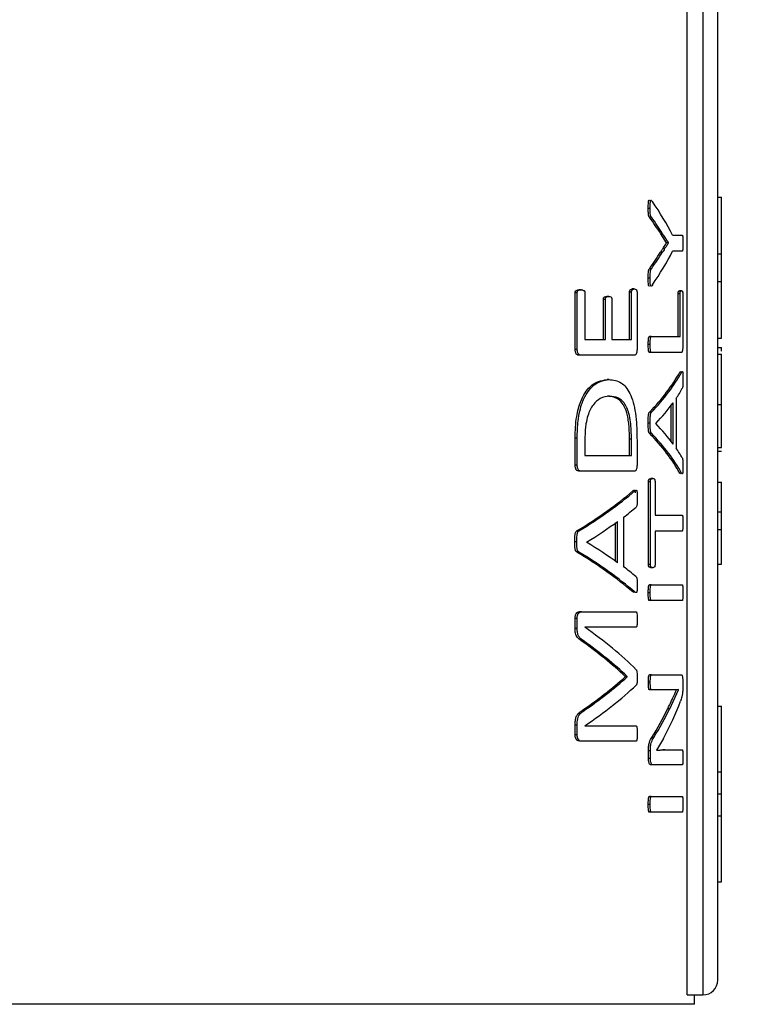
# Model space of a CAD drawing. Units: millimetres. Extents: x 4 to 416, y 4 to 293.
# Drawn here: x 80 to 82, y 198 to 200 of the extents above; entities that cross this region are included whole.
import ezdxf

# ---------------------------------------------------------------- set-up
doc = ezdxf.new("R2010")
doc.units = ezdxf.units.MM
doc.layers.add('FORMAT', color=7, linetype='Continuous')
doc.styles.add('SLDTEXTSTYLE0', font='TXT', dxfattribs={"width": 0.75})
doc.dimstyles.new('SLDDIMSTYLE0', dxfattribs={"dimtxt": 3.5, "dimasz": 3.556, "dimexe": 0, "dimexo": 0.0625, "dimgap": 0.875, "dimtad": 1, "dimdec": 0, "dimlfac": 21, "dimrnd": 1e-09, "dimzin": 12, "dimdsep": 46, "dimtxsty": 'SLDTEXTSTYLE0', "dimsah": 1, "dimcen": 0.09, "dimadec": 0, "dimazin": 3, "dimtfac": 1, "dimtdec": 0, "dimtofl": 0, "dimtmove": 0, "dimatfit": 3, "dimfxl": 0, "dimfrac": 2, "dimtolj": 1, "dimtzin": 12, "dimarcsym": 0})

# ---------------------------------------------------------------- blocks, each defined once
blk = doc.blocks.new('_D_2')
at = {"layer": 'FORMAT', "color": 7}
for p, q in [((65.04, 205.76), (65.04, 160.5962)), ((140.9924, 205.76), (140.9924, 160.5962)), ((140.9924, 161.5962), (65.04, 161.5962))]:
    blk.add_line(p, q, dxfattribs=at)
for points in [[(65.04, 161.5962), (68.596, 161.2152), (68.596, 161.9772)], [(140.9924, 161.5962), (137.4364, 161.9772), (137.4364, 161.2152)]]:
    blk.add_solid(points, dxfattribs=at)
at = {"layer": 'FORMAT', "color": 7, "insert": (96.869, 166.1079), "char_height": 3.5, "attachment_point": 1, "style": 'SLDTEXTSTYLE0'}
blk.add_mtext('1595', dxfattribs=at)

msp = doc.modelspace()

# ---------------------------------------------------------------- linework, layer by layer
at = {"color": 7, "linetype": 'Continuous', "lineweight": 25}
for p, q in [((81.5733, 200.4375), (81.5733, 197.8505)), ((81.6114, 197.8886), (81.6114, 200.4556)), ((81.5337, 197.8505), (81.5337, 200.3784)), ((81.6114, 199.8824), (81.621, 199.8824)), ((81.621, 199.7379), (81.621, 199.8824)), ((81.4393, 199.8535), (81.4343, 199.8535)), ((81.4422, 199.8317), (81.4373, 199.8317)), ((81.4811, 199.7666), (81.4659, 199.7895)), ((81.4708, 199.7895), (81.4659, 199.7895)), ((81.496, 199.7855), (81.5209, 199.7855)), ((81.4811, 199.7662), (81.4811, 199.7666)), ((81.486, 199.7666), (81.4811, 199.7666)), ((81.486, 199.7662), (81.4811, 199.7662)), ((81.486, 199.7662), (81.486, 199.7666)), ((81.4706, 199.7426), (81.4657, 199.7426)), ((81.5209, 199.7451), (81.496, 199.7451)), ((81.6114, 199.7379), (81.621, 199.7379)), ((81.621, 199.6677), (81.621, 199.7379)), ((81.4421, 199.7004), (81.4372, 199.7004)), ((81.4393, 199.6761), (81.4343, 199.6761)), ((81.6114, 199.6677), (81.621, 199.6677)), ((81.621, 199.5233), (81.621, 199.6677)), ((81.248, 199.4949), (81.248, 199.6387)), ((81.2533, 199.6387), (81.248, 199.6387)), ((81.2533, 199.4949), (81.2533, 199.6387)), ((81.2635, 199.6466), (81.2582, 199.6466)), ((81.273, 199.6387), (81.273, 199.52)), ((81.3866, 199.52), (81.3866, 199.6405)), ((81.3916, 199.6405), (81.3866, 199.6405)), ((81.3916, 199.52), (81.3916, 199.6405)), ((81.3988, 199.6487), (81.3937, 199.6487)), ((81.4056, 199.6405), (81.4056, 199.4949)), ((81.5103, 199.5273), (81.5103, 199.636)), ((81.5151, 199.636), (81.5103, 199.636)), ((81.5187, 199.6442), (81.5139, 199.6442)), ((81.5151, 199.5273), (81.5151, 199.636)), ((81.5221, 199.636), (81.5221, 199.5022)), ((81.32, 199.52), (81.32, 199.6219)), ((81.3252, 199.6219), (81.32, 199.6219)), ((81.3252, 199.52), (81.3252, 199.6219)), ((81.3338, 199.6298), (81.3286, 199.6298)), ((81.3415, 199.6219), (81.3415, 199.52)), ((81.273, 199.52), (81.3252, 199.52)), ((81.3415, 199.52), (81.3916, 199.52)), ((81.4393, 199.5072), (81.4343, 199.5072)), ((81.4419, 199.5273), (81.437, 199.5273)), ((81.4419, 199.5273), (81.5151, 199.5273)), ((81.6114, 199.5233), (81.621, 199.5233)), ((81.2533, 199.4949), (81.248, 199.4949)), ((81.4419, 199.4872), (81.437, 199.4872)), ((81.5189, 199.4872), (81.4419, 199.4872)), ((81.6114, 199.5), (81.621, 199.5)), ((81.6114, 199.4823), (81.621, 199.4823)), ((81.621, 199.4906), (81.621, 199.5)), ((81.263, 199.4799), (81.2577, 199.4799)), ((81.3989, 199.4799), (81.263, 199.4799)), ((81.5145, 199.4368), (81.516, 199.4387)), ((81.5193, 199.4368), (81.5145, 199.4368)), ((81.3345, 199.418), (81.3294, 199.418)), ((81.3354, 199.3754), (81.3302, 199.3754)), ((81.4976, 199.2536), (81.4976, 199.3591)), ((81.5053, 199.3695), (81.5053, 199.2436)), ((81.4423, 199.3348), (81.4374, 199.3348)), ((81.4927, 199.2602), (81.4927, 199.3525)), ((81.6114, 199.3545), (81.621, 199.3545)), ((81.4393, 199.3073), (81.4343, 199.3073)), ((81.4537, 199.3062), (81.4537, 199.3058)), ((81.4422, 199.2812), (81.4373, 199.2812)), ((81.248, 199.1998), (81.248, 199.2685)), ((81.2533, 199.2685), (81.248, 199.2685)), ((81.2533, 199.1998), (81.2533, 199.2685)), ((81.273, 199.266), (81.273, 199.2248)), ((81.3865, 199.2248), (81.3865, 199.2663)), ((81.3915, 199.2663), (81.3865, 199.2663)), ((81.3915, 199.2248), (81.3915, 199.2663)), ((81.4056, 199.2638), (81.4056, 199.1998)), ((81.6114, 199.2447), (81.621, 199.2447)), ((81.6114, 199.2357), (81.621, 199.2357)), ((81.273, 199.2248), (81.3915, 199.2248)), ((81.2533, 199.1998), (81.248, 199.1998)), ((81.263, 199.1848), (81.2577, 199.1848)), ((81.3989, 199.1848), (81.263, 199.1848)), ((81.4348, 198.9467), (81.4348, 199.1578)), ((81.4398, 199.1578), (81.4348, 199.1578)), ((81.4398, 198.9467), (81.4398, 199.1578)), ((81.4458, 199.1656), (81.4409, 199.1656)), ((81.4516, 199.1578), (81.4516, 199.0723)), ((81.5161, 199.1779), (81.5144, 199.1796)), ((81.5193, 199.1796), (81.5144, 199.1796)), ((81.6114, 199.1569), (81.621, 199.1569)), ((81.621, 199.0808), (81.621, 199.1569)), ((81.3997, 199.1344), (81.3947, 199.1344)), ((81.6114, 199.0808), (81.621, 199.0808)), ((81.621, 199.0363), (81.621, 199.0808)), ((81.3562, 198.9512), (81.3562, 199.0567)), ((81.3711, 199.0671), (81.3711, 198.9412)), ((81.4516, 199.0723), (81.5209, 199.0723)), ((81.2576, 199.0324), (81.2523, 199.0324)), ((81.3511, 198.9549), (81.3511, 199.053)), ((81.4516, 199.0322), (81.4516, 198.9467)), ((81.5209, 199.0322), (81.4516, 199.0322)), ((81.6114, 199.0363), (81.621, 199.0363)), ((81.2524, 199.0049), (81.2471, 199.0049)), ((81.277, 199.0038), (81.277, 199.0034)), ((81.2574, 198.9788), (81.2521, 198.9788)), ((81.4398, 198.9467), (81.4348, 198.9467)), ((81.4458, 198.9388), (81.4409, 198.9388)), ((81.6114, 198.9478), (81.621, 198.9478)), ((81.4419, 198.8949), (81.437, 198.8949)), ((81.4419, 198.8949), (81.5209, 198.8949)), ((81.3979, 198.8753), (81.3946, 198.8772)), ((81.3996, 198.8772), (81.3946, 198.8772)), ((81.4393, 198.8748), (81.4343, 198.8748)), ((81.4419, 198.8548), (81.437, 198.8548)), ((81.5209, 198.8548), (81.4419, 198.8548)), ((81.248, 198.7838), (81.248, 198.8096)), ((81.2533, 198.8096), (81.248, 198.8096)), ((81.2533, 198.7838), (81.2533, 198.8096)), ((81.2642, 198.8267), (81.2589, 198.8267)), ((81.2642, 198.8267), (81.4031, 198.8267)), ((81.2533, 198.7838), (81.248, 198.7838)), ((81.4031, 198.7874), (81.2727, 198.7874)), ((81.2727, 198.7874), (81.2727, 198.787)), ((81.2682, 198.7534), (81.263, 198.7534)), ((81.3755, 198.6608), (81.3755, 198.6618)), ((81.3805, 198.6618), (81.3755, 198.6618)), ((81.3805, 198.6608), (81.3755, 198.6608)), ((81.3805, 198.6608), (81.3805, 198.6618)), ((81.4422, 198.6659), (81.4373, 198.6659)), ((81.4422, 198.6659), (81.5189, 198.6659)), ((81.4395, 198.647), (81.4345, 198.647)), ((81.5222, 198.6488), (81.5222, 198.6359)), ((81.4422, 198.6276), (81.4373, 198.6276)), ((81.4925, 198.6276), (81.4422, 198.6276)), ((81.4888, 198.5797), (81.5109, 198.628)), ((81.5109, 198.628), (81.5109, 198.6284)), ((81.4888, 198.5797), (81.484, 198.5797)), ((81.6114, 198.5858), (81.621, 198.5858)), ((81.621, 198.4184), (81.621, 198.5858)), ((81.2679, 198.5728), (81.2626, 198.5728)), ((81.248, 198.5134), (81.248, 198.5377)), ((81.2533, 198.5377), (81.248, 198.5377)), ((81.2533, 198.5134), (81.2533, 198.5377)), ((81.2727, 198.5363), (81.2727, 198.5359)), ((81.2727, 198.5359), (81.4031, 198.5359)), ((81.2533, 198.5134), (81.248, 198.5134)), ((81.4484, 198.506), (81.4434, 198.506)), ((81.4729, 198.5035), (81.4551, 198.4742)), ((81.2642, 198.4969), (81.2589, 198.4969)), ((81.4031, 198.4969), (81.2642, 198.4969)), ((81.4348, 198.4531), (81.4348, 198.472)), ((81.4398, 198.472), (81.4348, 198.472)), ((81.4398, 198.4531), (81.4348, 198.4531)), ((81.4398, 198.4531), (81.4398, 198.472)), ((81.4551, 198.4741), (81.4718, 198.4749)), ((81.4551, 198.4742), (81.4551, 198.4738)), ((81.4767, 198.4749), (81.4718, 198.4749)), ((81.4767, 198.4749), (81.5209, 198.4749)), ((81.4458, 198.4366), (81.4409, 198.4366)), ((81.5209, 198.4366), (81.4458, 198.4366)), ((81.6114, 198.4184), (81.621, 198.4184)), ((81.621, 198.3624), (81.621, 198.4184)), ((81.4419, 198.3558), (81.437, 198.3558)), ((81.4419, 198.3558), (81.5209, 198.3558)), ((81.6114, 198.3624), (81.621, 198.3624)), ((81.621, 198.3064), (81.621, 198.3624)), ((81.4393, 198.3358), (81.4343, 198.3358)), ((81.4419, 198.3157), (81.437, 198.3157)), ((81.5209, 198.3157), (81.4419, 198.3157)), ((81.6114, 198.3064), (81.621, 198.3064)), ((81.621, 198.139), (81.621, 198.3064)), ((81.6114, 198.139), (81.621, 198.139)), ((81.5519, 197.8267), (79.163, 197.8267)), ((81.5337, 197.8505), (81.5733, 197.8505)), ((81.5519, 197.8267), (81.5519, 197.8505))]:
    msp.add_line(p, q, dxfattribs=at)
at = {"color": 7, "linetype": 'Continuous', "lineweight": 18}
msp.add_circle((90.7543, 212.9981), 39.9524, dxfattribs=at)
at = {"color": 7, "linetype": 'Continuous', "lineweight": 25}
msp.add_arc((81.5733, 197.8886), 0.0381, 270, 0, dxfattribs=at)
for centre, major_axis, ratio, start_param, end_param in [((78.4924, 199.5421), (3.0643, 0), 0.401338, 0.199236, 0.271033), ((78.4924, 199.5117), (3.0595, 0), 0.385621, 0.237638, 0.274622), ((78.4924, 199.5117), (3.0643, 0), 0.385621, 0.237261, 0.274184), ((78.4924, 200.0215), (3.0595, 0), 0.386885, 6.008442, 6.045307), ((78.4924, 200.0215), (3.0643, 0), 0.386885, 6.00888, 6.045684), ((78.4924, 199.9885), (3.0643, 0), 0.401338, 6.012152, 6.083949), ((78.4924, 199.5748), (3.0595, 0), 0.28934, 6.008685, 6.126641), ((78.4924, 199.5748), (3.0643, 0), 0.28934, 6.009122, 6.126886), ((78.4924, 199.5271), (3.0643, 0), 0.281853, 6.099763, 6.13043), ((78.4924, 199.527), (3.0643, 0), 0.280303, 6.023161, 6.086449), ((78.4924, 199.088), (3.0643, 0), 0.276515, 0.196736, 0.260024), ((78.4924, 199.0419), (3.0595, 0), 0.288325, 0.156663, 0.274622), ((78.4924, 199.0419), (3.0643, 0), 0.288325, 0.156417, 0.274184), ((78.4924, 199.0902), (3.0643, 0), 0.27451, 0.153227, 0.183422), ((78.4924, 199.4145), (3.0595, 0), 0.28934, 5.836928, 5.961219), ((78.4924, 199.4145), (3.0643, 0), 0.28934, 5.837671, 5.961738), ((78.4924, 199.3631), (3.0643, 0), 0.281853, 5.933426, 5.965427), ((78.4924, 199.3623), (3.0643, 0), 0.280303, 5.852624, 5.919473), ((78.4924, 198.6498), (3.0643, 0), 0.276515, 0.363712, 0.430561), ((78.4924, 198.5979), (3.0595, 0), 0.288325, 0.322089, 0.446387), ((78.4924, 198.5979), (3.0643, 0), 0.288325, 0.321571, 0.445643), ((78.4924, 198.6529), (3.0643, 0), 0.27451, 0.31825, 0.34976), ((78.4924, 198.3678), (3.0643, 0), 0.325431, 0.31739, 0.433904), ((78.4924, 198.3196), (3.0595, 0), 0.334204, 0.341256, 0.438108), ((78.4924, 198.3196), (3.0643, 0), 0.334204, 0.340704, 0.43738), ((78.4924, 198.9887), (3.0595, 0), 0.320313, 5.844819, 5.94193), ((78.4924, 198.9887), (3.0643, 0), 0.320313, 5.845547, 5.942481), ((78.4924, 198.9375), (3.0643, 0), 0.311422, 5.849282, 5.965795), ((78.4924, 198.8638), (3.0595, 0), 0.443011, 6.016086, 6.072051), ((78.4924, 198.8638), (3.0643, 0), 0.443011, 6.016511, 6.072384), ((78.4924, 198.8186), (3.0643, 0), 0.442786, 6.048805, 6.12062)]:
    msp.add_ellipse(centre, major_axis=major_axis, ratio=ratio, start_param=start_param, end_param=end_param, dxfattribs=at)
for points, knots in [([(81.4343, 199.8535), (81.4343, 199.8575), (81.4343, 199.8632), (81.4347, 199.8693), (81.435, 199.8718), (81.4352, 199.8733), (81.4356, 199.8743), (81.4362, 199.8748), (81.4367, 199.8749), (81.437, 199.8745), (81.437, 199.8744)], [0, 0, 0, 0, 0.443078, 0.614129, 0.681438, 0.739089, 0.805258, 0.875779, 0.961413, 1, 1, 1, 1]), ([(81.4393, 199.8535), (81.4393, 199.8584), (81.4393, 199.8642), (81.4397, 199.8707), (81.44, 199.8726), (81.4403, 199.8737), (81.4407, 199.8745), (81.4415, 199.875), (81.4429, 199.8738), (81.4441, 199.8723), (81.4448, 199.8714)], [0, 0, 0, 0, 0.3788284, 0.4578287, 0.521525, 0.5513319, 0.5809565, 0.6452543, 0.7706231, 1, 1, 1, 1]), ([(81.4373, 199.8317), (81.4369, 199.832), (81.4363, 199.8325), (81.4356, 199.834), (81.435, 199.8359), (81.4347, 199.839), (81.4344, 199.8449), (81.4343, 199.8499), (81.4343, 199.8535)], [0, 0, 0, 0, 0.147738, 0.242888, 0.329943, 0.454063, 0.602325, 1, 1, 1, 1]), ([(81.4422, 199.8317), (81.4418, 199.8321), (81.4411, 199.8327), (81.4402, 199.8349), (81.4396, 199.8385), (81.4393, 199.8449), (81.4393, 199.8503), (81.4393, 199.8535)], [0, 0, 0, 0, 0.179923, 0.294246, 0.406815, 0.641581, 1, 1, 1, 1]), ([(81.486, 199.7666), (81.4841, 199.7694), (81.4812, 199.7738), (81.4771, 199.7798), (81.474, 199.7845), (81.4719, 199.7878), (81.4708, 199.7895)], [0, 0, 0, 0, 0.388727, 0.596261, 0.798129, 1, 1, 1, 1]), ([(81.5209, 199.7855), (81.521, 199.7855), (81.5212, 199.7854), (81.5215, 199.7848), (81.5217, 199.7838), (81.5221, 199.781), (81.5223, 199.7746), (81.5223, 199.7689), (81.5223, 199.7655)], [0, 0, 0, 0, 0.083599, 0.158265, 0.228871, 0.301195, 0.586436, 1, 1, 1, 1]), ([(81.4657, 199.7426), (81.4674, 199.7452), (81.4699, 199.749), (81.4751, 199.7568), (81.4785, 199.7621), (81.4811, 199.7662)], [0, 0, 0, 0, 0.316553, 0.474794, 1, 1, 1, 1]), ([(81.4706, 199.7426), (81.4733, 199.7449), (81.4771, 199.7484), (81.4755, 199.7542), (81.4784, 199.7544), (81.4784, 199.7544), (81.4784, 199.7544), (81.4784, 199.7544), (81.4784, 199.7544), (81.4784, 199.7544), (81.4785, 199.7545), (81.4787, 199.7548), (81.4797, 199.7563), (81.4822, 199.7601), (81.4845, 199.7638), (81.486, 199.7662)], [0, 0, 0, 0, 0.337001, 0.495255, 0.49529, 0.4953, 0.495322, 0.495396, 0.495703, 0.496293, 0.497498, 0.499901, 0.538374, 0.692252, 1, 1, 1, 1]), ([(81.5223, 199.7655), (81.5223, 199.7621), (81.5223, 199.7563), (81.5221, 199.7499), (81.5218, 199.747), (81.5215, 199.7459), (81.5212, 199.7452), (81.521, 199.7451), (81.5209, 199.7451)], [0, 0, 0, 0, 0.411771, 0.692475, 0.767265, 0.839275, 0.915017, 1, 1, 1, 1]), ([(81.4343, 199.6761), (81.4343, 199.6809), (81.4343, 199.6877), (81.4349, 199.6949), (81.4355, 199.6973), (81.4361, 199.699), (81.4367, 199.6998), (81.4372, 199.7004)], [0, 0, 0, 0, 0.5056389, 0.6985076, 0.7607022, 0.8266577, 1, 1, 1, 1]), ([(81.4393, 199.6761), (81.4393, 199.6814), (81.4393, 199.6877), (81.4399, 199.6944), (81.4402, 199.6967), (81.441, 199.6988), (81.4416, 199.6998), (81.4421, 199.7004)], [0, 0, 0, 0, 0.549579, 0.645118, 0.724925, 0.815415, 1, 1, 1, 1]), ([(81.4373, 199.6565), (81.4371, 199.6563), (81.4366, 199.656), (81.4358, 199.6562), (81.4353, 199.6569), (81.435, 199.658), (81.4347, 199.6597), (81.4343, 199.6658), (81.4343, 199.6716), (81.4343, 199.6761)], [0, 0, 0, 0, 0.113257, 0.202675, 0.287171, 0.327537, 0.368834, 0.515545, 1, 1, 1, 1]), ([(81.4448, 199.6593), (81.4436, 199.6576), (81.4423, 199.6556), (81.4407, 199.6563), (81.4402, 199.6571), (81.4399, 199.6583), (81.4396, 199.6602), (81.4392, 199.6662), (81.4393, 199.6717), (81.4393, 199.6761)], [0, 0, 0, 0, 0.362801, 0.423052, 0.476546, 0.512525, 0.552564, 0.651864, 1, 1, 1, 1]), ([(81.248, 199.6387), (81.248, 199.6391), (81.248, 199.6399), (81.2482, 199.6409), (81.2484, 199.6419), (81.2489, 199.6432), (81.2499, 199.6444), (81.253, 199.6463), (81.2559, 199.6465), (81.2582, 199.6466)], [0, 0, 0, 0, 0.042549, 0.083252, 0.124, 0.166603, 0.263992, 0.401641, 1, 1, 1, 1]), ([(81.2533, 199.6387), (81.2533, 199.639), (81.2533, 199.6397), (81.2535, 199.6409), (81.2539, 199.6423), (81.2548, 199.6437), (81.2579, 199.6465), (81.2609, 199.6466), (81.2635, 199.6466)], [0, 0, 0, 0, 0.035643, 0.070405, 0.142967, 0.228507, 0.333639, 1, 1, 1, 1]), ([(81.2635, 199.6466), (81.2656, 199.6464), (81.2684, 199.6462), (81.2714, 199.6442), (81.2725, 199.6422), (81.273, 199.6405), (81.273, 199.6393), (81.273, 199.6387)], [0, 0, 0, 0, 0.57153, 0.760511, 0.86295, 0.933982, 1, 1, 1, 1]), ([(81.3866, 199.6405), (81.3866, 199.6411), (81.3866, 199.6423), (81.387, 199.6443), (81.3878, 199.6459), (81.39, 199.6488), (81.392, 199.6488), (81.3937, 199.6487)], [0, 0, 0, 0, 0.064615, 0.142877, 0.260555, 0.383308, 1, 1, 1, 1]), ([(81.3916, 199.6405), (81.3916, 199.6409), (81.3916, 199.6418), (81.3918, 199.643), (81.3921, 199.6441), (81.3927, 199.6456), (81.3948, 199.6488), (81.397, 199.6488), (81.3988, 199.6487)], [0, 0, 0, 0, 0.050373, 0.099901, 0.151802, 0.209011, 0.371522, 1, 1, 1, 1]), ([(81.3988, 199.6487), (81.4003, 199.6487), (81.4023, 199.6487), (81.4043, 199.6459), (81.405, 199.6444), (81.4053, 199.6432), (81.4056, 199.6419), (81.4056, 199.641), (81.4056, 199.6405)], [0, 0, 0, 0, 0.573549, 0.754874, 0.827552, 0.890168, 0.946079, 1, 1, 1, 1]), ([(81.5103, 199.636), (81.5103, 199.6368), (81.5104, 199.6383), (81.5106, 199.6403), (81.5109, 199.6419), (81.512, 199.6446), (81.513, 199.6444), (81.5139, 199.6442)], [0, 0, 0, 0, 0.088043, 0.173653, 0.268592, 0.381775, 1, 1, 1, 1]), ([(81.5151, 199.636), (81.5152, 199.6367), (81.5152, 199.6381), (81.5154, 199.64), (81.5156, 199.6415), (81.5167, 199.6447), (81.5178, 199.6444), (81.5187, 199.6442)], [0, 0, 0, 0, 0.081585, 0.16087, 0.247384, 0.348602, 1, 1, 1, 1]), ([(81.5187, 199.6442), (81.5193, 199.6442), (81.5202, 199.6443), (81.5212, 199.6428), (81.5216, 199.6416), (81.5219, 199.64), (81.522, 199.6388), (81.5221, 199.6375), (81.5221, 199.6365), (81.5221, 199.636)], [0, 0, 0, 0, 0.485647, 0.613946, 0.778548, 0.835503, 0.889266, 0.942986, 1, 1, 1, 1]), ([(81.32, 199.6219), (81.32, 199.6222), (81.32, 199.6229), (81.3202, 199.6243), (81.3207, 199.6261), (81.3219, 199.628), (81.3247, 199.6295), (81.327, 199.6297), (81.3286, 199.6298)], [0, 0, 0, 0, 0.039726, 0.07962, 0.1662, 0.282926, 0.502041, 1, 1, 1, 1]), ([(81.3252, 199.6219), (81.3252, 199.6224), (81.3252, 199.6235), (81.3256, 199.6252), (81.3262, 199.6268), (81.3289, 199.6299), (81.3315, 199.6298), (81.3338, 199.6298)], [0, 0, 0, 0, 0.061633, 0.126863, 0.219247, 0.324267, 1, 1, 1, 1]), ([(81.3338, 199.6298), (81.3354, 199.6296), (81.3376, 199.6294), (81.34, 199.6279), (81.3408, 199.6265), (81.3412, 199.6252), (81.3414, 199.6236), (81.3415, 199.6225), (81.3415, 199.6219)], [0, 0, 0, 0, 0.545796, 0.722601, 0.794334, 0.860472, 0.927107, 1, 1, 1, 1]), ([(81.4343, 199.5072), (81.4343, 199.5104), (81.4344, 199.5159), (81.4348, 199.522), (81.4354, 199.5251), (81.4358, 199.5264), (81.4363, 199.5272), (81.4367, 199.5272), (81.437, 199.5273)], [0, 0, 0, 0, 0.382175, 0.662351, 0.745536, 0.824736, 0.907356, 1, 1, 1, 1]), ([(81.437, 199.4872), (81.4367, 199.4873), (81.4362, 199.4874), (81.4357, 199.4883), (81.4353, 199.4894), (81.435, 199.4912), (81.4344, 199.497), (81.4344, 199.5025), (81.4343, 199.5072)], [0, 0, 0, 0, 0.1234, 0.191934, 0.255216, 0.336914, 0.43991, 1, 1, 1, 1]), ([(81.4393, 199.5072), (81.4393, 199.5119), (81.4394, 199.5175), (81.44, 199.5233), (81.4403, 199.525), (81.4407, 199.5262), (81.4412, 199.5271), (81.4416, 199.5272), (81.4419, 199.5273)], [0, 0, 0, 0, 0.559909, 0.663009, 0.744683, 0.807989, 0.876571, 1, 1, 1, 1]), ([(81.4419, 199.4872), (81.4417, 199.4872), (81.4413, 199.4873), (81.4407, 199.4881), (81.4403, 199.4893), (81.4398, 199.4925), (81.4393, 199.4986), (81.4393, 199.5041), (81.4393, 199.5072)], [0, 0, 0, 0, 0.092668, 0.17532, 0.254549, 0.337787, 0.61797, 1, 1, 1, 1]), ([(81.2577, 199.4799), (81.2559, 199.4801), (81.2536, 199.4803), (81.2511, 199.4829), (81.25, 199.4849), (81.249, 199.4876), (81.2482, 199.491), (81.248, 199.4936), (81.248, 199.4949)], [0, 0, 0, 0, 0.419438, 0.525185, 0.624245, 0.740602, 0.874536, 1, 1, 1, 1]), ([(81.263, 199.4799), (81.2612, 199.48), (81.2588, 199.4802), (81.2562, 199.4832), (81.2548, 199.486), (81.2536, 199.4899), (81.2534, 199.4933), (81.2533, 199.4949)], [0, 0, 0, 0, 0.419497, 0.541343, 0.662017, 0.839561, 1, 1, 1, 1]), ([(81.4056, 199.4949), (81.4055, 199.4932), (81.4054, 199.4897), (81.4045, 199.4855), (81.4033, 199.4824), (81.4014, 199.4802), (81.3999, 199.48), (81.3989, 199.4799)], [0, 0, 0, 0, 0.170769, 0.360113, 0.508701, 0.673069, 1, 1, 1, 1]), ([(81.5221, 199.5022), (81.5221, 199.501), (81.522, 199.4986), (81.5218, 199.4949), (81.5213, 199.4905), (81.5202, 199.4875), (81.5194, 199.4873), (81.5189, 199.4872)], [0, 0, 0, 0, 0.127275, 0.255412, 0.420528, 0.705025, 1, 1, 1, 1]), ([(81.621, 199.3545), (81.621, 199.3683), (81.621, 199.3944), (81.621, 199.43), (81.621, 199.4589), (81.621, 199.4792), (81.621, 199.4812), (81.621, 199.4823)], [0, 0, 0, 0, 0.21148, 0.397262, 0.572956, 0.776331, 1, 1, 1, 1]), ([(81.5193, 199.4368), (81.5198, 199.4377), (81.5205, 199.4388), (81.5213, 199.4387), (81.5217, 199.438), (81.5219, 199.4368), (81.5221, 199.4352), (81.5222, 199.433), (81.5223, 199.4275), (81.5223, 199.4229), (81.5223, 199.4192)], [0, 0, 0, 0, 0.2869001, 0.3738566, 0.4456869, 0.4920913, 0.5400016, 0.6087663, 0.6938216, 1, 1, 1, 1]), ([(81.248, 199.2685), (81.2486, 199.2875), (81.2496, 199.3217), (81.2607, 199.3611), (81.273, 199.3848), (81.2955, 199.4123), (81.3145, 199.4155), (81.3294, 199.418)], [0, 0, 0, 0, 0.199699, 0.358729, 0.481388, 0.596733, 1, 1, 1, 1]), ([(81.2533, 199.2685), (81.2536, 199.2835), (81.2542, 199.3074), (81.2596, 199.3381), (81.2673, 199.3639), (81.2797, 199.3879), (81.3031, 199.4132), (81.3217, 199.416), (81.3345, 199.418)], [0, 0, 0, 0, 0.158036, 0.252401, 0.347097, 0.489827, 0.649104, 1, 1, 1, 1]), ([(81.3345, 199.418), (81.3452, 199.4168), (81.3645, 199.4147), (81.3849, 199.3913), (81.3962, 199.3612), (81.4019, 199.3327), (81.4051, 199.2995), (81.4054, 199.2762), (81.4056, 199.2638)], [0, 0, 0, 0, 0.298242, 0.534233, 0.650077, 0.762714, 0.874125, 1, 1, 1, 1]), ([(81.5223, 199.4192), (81.5223, 199.4141), (81.5223, 199.4078), (81.5221, 199.4013), (81.5219, 199.3994), (81.5216, 199.3973), (81.5213, 199.3964), (81.521, 199.3956)], [0, 0, 0, 0, 0.553073, 0.682674, 0.735487, 0.782366, 1, 1, 1, 1]), ([(81.3354, 199.3754), (81.3275, 199.3745), (81.3136, 199.3728), (81.2965, 199.3587), (81.2863, 199.3416), (81.2799, 199.3256), (81.2758, 199.3083), (81.2734, 199.2877), (81.2732, 199.2744), (81.273, 199.266)], [0, 0, 0, 0, 0.285946, 0.511137, 0.610512, 0.705578, 0.815935, 0.883837, 1, 1, 1, 1]), ([(81.3865, 199.2663), (81.3863, 199.2762), (81.3861, 199.2911), (81.3841, 199.3115), (81.3806, 199.3312), (81.3733, 199.3518), (81.3565, 199.3729), (81.3411, 199.3744), (81.3302, 199.3754)], [0, 0, 0, 0, 0.132864, 0.201888, 0.286421, 0.433596, 0.602257, 1, 1, 1, 1]), ([(81.3915, 199.2663), (81.3912, 199.2814), (81.3907, 199.3047), (81.3855, 199.3314), (81.3797, 199.3475), (81.3709, 199.3621), (81.3562, 199.3737), (81.3431, 199.3748), (81.3354, 199.3754)], [0, 0, 0, 0, 0.2003757, 0.3118574, 0.411109, 0.5190884, 0.7140311, 1, 1, 1, 1]), ([(81.4343, 199.3073), (81.4342, 199.3138), (81.4342, 199.3215), (81.4351, 199.3295), (81.4357, 199.332), (81.4365, 199.3339), (81.4371, 199.3345), (81.4374, 199.3348)], [0, 0, 0, 0, 0.587988, 0.694264, 0.793256, 0.892623, 1, 1, 1, 1]), ([(81.4393, 199.3073), (81.4392, 199.3126), (81.4392, 199.3198), (81.4398, 199.3278), (81.4404, 199.3309), (81.4409, 199.3327), (81.4416, 199.3341), (81.4421, 199.3346), (81.4423, 199.3348)], [0, 0, 0, 0, 0.484857, 0.666061, 0.748458, 0.828724, 0.91122, 1, 1, 1, 1]), ([(81.621, 199.2447), (81.621, 199.2635), (81.621, 199.2989), (81.621, 199.3367), (81.621, 199.3545)], [0, 0, 0, 0, 0.5313255, 1, 1, 1, 1]), ([(81.4373, 199.2812), (81.4368, 199.2818), (81.4361, 199.2827), (81.4353, 199.285), (81.4348, 199.2879), (81.4343, 199.2953), (81.4343, 199.3022), (81.4343, 199.3073)], [0, 0, 0, 0, 0.182303, 0.257893, 0.340614, 0.508963, 1, 1, 1, 1]), ([(81.4422, 199.2812), (81.4418, 199.2818), (81.4411, 199.2826), (81.4405, 199.2845), (81.44, 199.2867), (81.4392, 199.2942), (81.4392, 199.3015), (81.4393, 199.3073)], [0, 0, 0, 0, 0.168358, 0.23772, 0.300157, 0.440996, 1, 1, 1, 1]), ([(81.5208, 199.2186), (81.5209, 199.2183), (81.5212, 199.2177), (81.5216, 199.2164), (81.5219, 199.2146), (81.5221, 199.2121), (81.5224, 199.206), (81.5224, 199.2007), (81.5223, 199.1964)], [0, 0, 0, 0, 0.12726, 0.216396, 0.302197, 0.411752, 0.531123, 1, 1, 1, 1]), ([(81.2577, 199.1848), (81.2559, 199.1849), (81.2536, 199.1852), (81.2511, 199.1878), (81.25, 199.1898), (81.249, 199.1925), (81.2482, 199.1959), (81.248, 199.1985), (81.248, 199.1998)], [0, 0, 0, 0, 0.419438, 0.525185, 0.624245, 0.740602, 0.874536, 1, 1, 1, 1]), ([(81.263, 199.1848), (81.2612, 199.1849), (81.2588, 199.1851), (81.2562, 199.1881), (81.2548, 199.1909), (81.2536, 199.1948), (81.2534, 199.1982), (81.2533, 199.1998)], [0, 0, 0, 0, 0.419497, 0.541343, 0.662017, 0.839561, 1, 1, 1, 1]), ([(81.4056, 199.1998), (81.4055, 199.1981), (81.4054, 199.1946), (81.4045, 199.1904), (81.4033, 199.1873), (81.4014, 199.1851), (81.3999, 199.1849), (81.3989, 199.1848)], [0, 0, 0, 0, 0.170769, 0.360113, 0.508701, 0.673069, 1, 1, 1, 1]), ([(81.5223, 199.1964), (81.5223, 199.1929), (81.5223, 199.1879), (81.5221, 199.182), (81.5219, 199.1793), (81.5215, 199.178), (81.5211, 199.1775), (81.5203, 199.1778), (81.5197, 199.1788), (81.5193, 199.1796)], [0, 0, 0, 0, 0.296773, 0.4304, 0.503726, 0.574651, 0.646972, 0.736952, 1, 1, 1, 1]), ([(81.4348, 199.1578), (81.4348, 199.1582), (81.4349, 199.1591), (81.435, 199.1604), (81.4352, 199.1615), (81.4356, 199.1629), (81.4364, 199.1642), (81.4382, 199.1656), (81.4397, 199.1656), (81.4409, 199.1656)], [0, 0, 0, 0, 0.053725, 0.104979, 0.156781, 0.212198, 0.342383, 0.508818, 1, 1, 1, 1]), ([(81.4398, 199.1578), (81.4398, 199.1585), (81.4398, 199.1598), (81.4401, 199.1616), (81.4406, 199.1631), (81.4425, 199.1659), (81.4442, 199.1658), (81.4458, 199.1656)], [0, 0, 0, 0, 0.080124, 0.157679, 0.242487, 0.342223, 1, 1, 1, 1]), ([(81.4458, 199.1656), (81.4473, 199.1658), (81.4491, 199.1661), (81.4509, 199.1628), (81.4513, 199.1612), (81.4515, 199.1594), (81.4515, 199.1583), (81.4516, 199.1578)], [0, 0, 0, 0, 0.670287, 0.774392, 0.864164, 0.940879, 1, 1, 1, 1]), ([(81.3947, 199.1344), (81.3957, 199.1352), (81.397, 199.1362), (81.3986, 199.1364), (81.3993, 199.1361), (81.3999, 199.1353), (81.4003, 199.1342), (81.4007, 199.1324), (81.4008, 199.1308), (81.4009, 199.1297)], [0, 0, 0, 0, 0.423907, 0.534295, 0.633661, 0.721948, 0.784904, 0.850402, 1, 1, 1, 1]), ([(81.3997, 199.1344), (81.4006, 199.135), (81.4021, 199.1362), (81.4039, 199.1365), (81.4049, 199.1353), (81.4054, 199.1338), (81.4058, 199.1317), (81.4062, 199.126), (81.4062, 199.121), (81.4062, 199.1168)], [0, 0, 0, 0, 0.2455874, 0.4013751, 0.4627743, 0.5221268, 0.585735, 0.6588829, 1, 1, 1, 1]), ([(81.4062, 199.1168), (81.4062, 199.1116), (81.4062, 199.1052), (81.4056, 199.0987), (81.4052, 199.0969), (81.4046, 199.0948), (81.4039, 199.0939), (81.4033, 199.0932)], [0, 0, 0, 0, 0.557361, 0.684192, 0.736766, 0.784281, 1, 1, 1, 1]), ([(81.5209, 199.0723), (81.521, 199.0722), (81.5212, 199.0722), (81.5215, 199.0716), (81.5217, 199.0705), (81.5221, 199.0677), (81.5223, 199.0614), (81.5223, 199.0556), (81.5223, 199.0522)], [0, 0, 0, 0, 0.083598, 0.158244, 0.228881, 0.301204, 0.586385, 1, 1, 1, 1]), ([(81.2471, 199.0049), (81.247, 199.0112), (81.2469, 199.0185), (81.2482, 199.0261), (81.2491, 199.0289), (81.2504, 199.0313), (81.2516, 199.032), (81.2523, 199.0324)], [0, 0, 0, 0, 0.562081, 0.65306, 0.738741, 0.86228, 1, 1, 1, 1]), ([(81.2524, 199.0049), (81.2524, 199.0103), (81.2523, 199.0178), (81.2534, 199.0259), (81.2544, 199.0289), (81.2556, 199.0311), (81.2568, 199.0319), (81.2576, 199.0324)], [0, 0, 0, 0, 0.493131, 0.677826, 0.755008, 0.83221, 1, 1, 1, 1]), ([(81.5223, 199.0522), (81.5223, 199.048), (81.5223, 199.042), (81.522, 199.0357), (81.5217, 199.0336), (81.5214, 199.0325), (81.5211, 199.0323), (81.5209, 199.0322)], [0, 0, 0, 0, 0.521832, 0.721319, 0.78951, 0.858011, 1, 1, 1, 1]), ([(81.621, 198.9478), (81.621, 198.9577), (81.621, 198.9756), (81.621, 198.9993), (81.621, 199.017), (81.621, 199.0278), (81.621, 199.0342), (81.621, 199.0356), (81.621, 199.0363)], [0, 0, 0, 0, 0.244775, 0.44054, 0.596766, 0.714685, 0.845807, 1, 1, 1, 1]), ([(81.2521, 198.9788), (81.2514, 198.9793), (81.2504, 198.9801), (81.2492, 198.9818), (81.2484, 198.9841), (81.247, 198.9916), (81.247, 198.9991), (81.2471, 199.0049)], [0, 0, 0, 0, 0.167666, 0.233996, 0.297194, 0.454956, 1, 1, 1, 1]), ([(81.2574, 198.9788), (81.2567, 198.9793), (81.2557, 198.9801), (81.2545, 198.9819), (81.2536, 198.984), (81.2522, 198.9916), (81.2523, 198.999), (81.2524, 199.0049)], [0, 0, 0, 0, 0.168042, 0.235905, 0.295526, 0.451026, 1, 1, 1, 1]), ([(81.4409, 198.9388), (81.4396, 198.939), (81.438, 198.9392), (81.4362, 198.9407), (81.4355, 198.9419), (81.4351, 198.9432), (81.4349, 198.9449), (81.4348, 198.9461), (81.4348, 198.9467)], [0, 0, 0, 0, 0.542937, 0.706949, 0.787753, 0.858864, 0.927044, 1, 1, 1, 1]), ([(81.4458, 198.9388), (81.4447, 198.939), (81.443, 198.9392), (81.4413, 198.9405), (81.4406, 198.9417), (81.4402, 198.9425), (81.44, 198.9436), (81.4398, 198.9449), (81.4398, 198.946), (81.4398, 198.9467)], [0, 0, 0, 0, 0.496936, 0.704557, 0.769386, 0.82554, 0.870949, 0.919357, 1, 1, 1, 1]), ([(81.4516, 198.9467), (81.4515, 198.9461), (81.4515, 198.9448), (81.4513, 198.9431), (81.4509, 198.9418), (81.4503, 198.9407), (81.4486, 198.939), (81.4471, 198.9389), (81.4458, 198.9388)], [0, 0, 0, 0, 0.076493, 0.147974, 0.222511, 0.307282, 0.444181, 1, 1, 1, 1]), ([(81.4028, 198.9162), (81.4033, 198.9157), (81.4041, 198.9151), (81.405, 198.9129), (81.4056, 198.9103), (81.4062, 198.904), (81.4062, 198.8983), (81.4062, 198.894)], [0, 0, 0, 0, 0.183824, 0.280997, 0.386985, 0.529932, 1, 1, 1, 1]), ([(81.4062, 198.894), (81.4062, 198.8907), (81.4062, 198.8858), (81.4058, 198.8804), (81.4054, 198.8779), (81.405, 198.8766), (81.4045, 198.8758), (81.4038, 198.8752), (81.4021, 198.8751), (81.4007, 198.8763), (81.3996, 198.8772)], [0, 0, 0, 0, 0.271089, 0.40848, 0.462098, 0.508781, 0.551619, 0.598547, 0.711165, 1, 1, 1, 1]), ([(81.4343, 198.8748), (81.4343, 198.878), (81.4344, 198.8835), (81.4348, 198.8896), (81.4354, 198.8927), (81.4358, 198.894), (81.4363, 198.8947), (81.4367, 198.8948), (81.437, 198.8949)], [0, 0, 0, 0, 0.382175, 0.662351, 0.745536, 0.824736, 0.907356, 1, 1, 1, 1]), ([(81.4393, 198.8748), (81.4393, 198.8795), (81.4394, 198.8851), (81.44, 198.8909), (81.4403, 198.8926), (81.4407, 198.8938), (81.4412, 198.8946), (81.4416, 198.8948), (81.4419, 198.8949)], [0, 0, 0, 0, 0.559917, 0.663019, 0.744694, 0.808001, 0.87656, 1, 1, 1, 1]), ([(81.5209, 198.8949), (81.521, 198.8948), (81.5212, 198.8948), (81.5215, 198.8941), (81.5217, 198.8931), (81.5221, 198.8903), (81.5223, 198.8839), (81.5223, 198.8782), (81.5223, 198.8748)], [0, 0, 0, 0, 0.083591, 0.158255, 0.228891, 0.301213, 0.586391, 1, 1, 1, 1]), ([(81.437, 198.8548), (81.4367, 198.8548), (81.4363, 198.8549), (81.4358, 198.8559), (81.4353, 198.8574), (81.4347, 198.8611), (81.4344, 198.8671), (81.4343, 198.8723), (81.4343, 198.8748)], [0, 0, 0, 0, 0.095538, 0.183414, 0.27231, 0.370599, 0.692238, 1, 1, 1, 1]), ([(81.4419, 198.8548), (81.4417, 198.8548), (81.4414, 198.8549), (81.4408, 198.8556), (81.4404, 198.8568), (81.4398, 198.8597), (81.4393, 198.8659), (81.4393, 198.8715), (81.4393, 198.8748)], [0, 0, 0, 0, 0.084131, 0.161474, 0.237671, 0.318545, 0.602265, 1, 1, 1, 1]), ([(81.5223, 198.8748), (81.5223, 198.8705), (81.5223, 198.8646), (81.522, 198.8583), (81.5217, 198.8562), (81.5214, 198.8551), (81.5211, 198.8549), (81.5209, 198.8548)], [0, 0, 0, 0, 0.521848, 0.721288, 0.789522, 0.857996, 1, 1, 1, 1]), ([(81.248, 198.8096), (81.248, 198.8107), (81.2481, 198.813), (81.2485, 198.8162), (81.2493, 198.8191), (81.2509, 198.8225), (81.2542, 198.8262), (81.2571, 198.8265), (81.2589, 198.8267)], [0, 0, 0, 0, 0.1031246, 0.1994747, 0.2944654, 0.3936646, 0.6423014, 1, 1, 1, 1]), ([(81.2533, 198.8096), (81.2533, 198.8108), (81.2534, 198.8131), (81.2538, 198.8163), (81.2546, 198.8192), (81.2562, 198.8225), (81.2594, 198.8261), (81.2624, 198.8265), (81.2642, 198.8267)], [0, 0, 0, 0, 0.104309, 0.201801, 0.298044, 0.398908, 0.632852, 1, 1, 1, 1]), ([(81.4031, 198.8267), (81.4034, 198.8267), (81.4039, 198.8266), (81.4045, 198.8256), (81.405, 198.824), (81.4057, 198.8207), (81.4061, 198.8149), (81.4062, 198.8099), (81.4062, 198.8071)], [0, 0, 0, 0, 0.094924, 0.184745, 0.278237, 0.382986, 0.646105, 1, 1, 1, 1]), ([(81.4062, 198.8071), (81.4061, 198.8024), (81.4061, 198.7968), (81.4053, 198.791), (81.4049, 198.7892), (81.4045, 198.7883), (81.4039, 198.7876), (81.4034, 198.7874), (81.4031, 198.7874)], [0, 0, 0, 0, 0.560745, 0.673553, 0.763012, 0.820768, 0.885593, 1, 1, 1, 1]), ([(81.263, 198.7534), (81.26, 198.7554), (81.2557, 198.7583), (81.251, 198.7654), (81.249, 198.7715), (81.2481, 198.7777), (81.248, 198.7817), (81.248, 198.7838)], [0, 0, 0, 0, 0.427053, 0.615676, 0.761215, 0.87422, 1, 1, 1, 1]), ([(81.2682, 198.7534), (81.2659, 198.755), (81.2619, 198.7577), (81.2575, 198.7632), (81.2552, 198.7686), (81.2541, 198.773), (81.2534, 198.7782), (81.2533, 198.7819), (81.2533, 198.7838)], [0, 0, 0, 0, 0.335577, 0.57964, 0.683542, 0.781583, 0.88545, 1, 1, 1, 1]), ([(81.4036, 198.679), (81.4038, 198.6787), (81.4042, 198.6782), (81.405, 198.6763), (81.4061, 198.6702), (81.4061, 198.664), (81.4062, 198.6593)], [0, 0, 0, 0, 0.094054, 0.188757, 0.399624, 1, 1, 1, 1]), ([(81.4062, 198.6593), (81.4062, 198.656), (81.4061, 198.6507), (81.4055, 198.6443), (81.4048, 198.6413), (81.4041, 198.6401), (81.4038, 198.6398), (81.4036, 198.6396)], [0, 0, 0, 0, 0.43049, 0.693596, 0.85362, 0.926736, 1, 1, 1, 1]), ([(81.4345, 198.647), (81.4345, 198.6499), (81.4346, 198.655), (81.435, 198.6608), (81.4357, 198.6638), (81.4362, 198.6651), (81.4367, 198.6658), (81.4371, 198.6659), (81.4373, 198.6659)], [0, 0, 0, 0, 0.372336, 0.631126, 0.739361, 0.843708, 0.920856, 1, 1, 1, 1]), ([(81.4395, 198.647), (81.4395, 198.6496), (81.4395, 198.6536), (81.4398, 198.6585), (81.4401, 198.6615), (81.4406, 198.6636), (81.4411, 198.6649), (81.4416, 198.6658), (81.442, 198.6659), (81.4422, 198.6659)], [0, 0, 0, 0, 0.327689, 0.497826, 0.630383, 0.729313, 0.824426, 0.911331, 1, 1, 1, 1]), ([(81.5189, 198.6659), (81.5192, 198.6658), (81.5198, 198.6656), (81.5208, 198.6636), (81.5214, 198.6607), (81.5218, 198.6574), (81.5221, 198.6538), (81.5222, 198.6508), (81.5222, 198.6488)], [0, 0, 0, 0, 0.209433, 0.396972, 0.6128, 0.709197, 0.803406, 1, 1, 1, 1]), ([(81.4373, 198.6276), (81.437, 198.6277), (81.4366, 198.6278), (81.436, 198.6287), (81.4355, 198.6303), (81.435, 198.6334), (81.4346, 198.6391), (81.4345, 198.6441), (81.4345, 198.647)], [0, 0, 0, 0, 0.102274, 0.195909, 0.289191, 0.390617, 0.64722, 1, 1, 1, 1]), ([(81.4422, 198.6276), (81.442, 198.6277), (81.4417, 198.6277), (81.4412, 198.6283), (81.4407, 198.6293), (81.4401, 198.6317), (81.4395, 198.6377), (81.4395, 198.6433), (81.4395, 198.647)], [0, 0, 0, 0, 0.084644, 0.162257, 0.237107, 0.313947, 0.54877, 1, 1, 1, 1]), ([(81.5222, 198.6359), (81.5222, 198.6331), (81.5221, 198.6285), (81.5218, 198.6224), (81.5211, 198.6159), (81.5193, 198.6074), (81.5175, 198.6024), (81.5163, 198.599)], [0, 0, 0, 0, 0.144883, 0.242977, 0.340392, 0.560635, 1, 1, 1, 1]), ([(81.484, 198.5797), (81.4869, 198.5859), (81.4914, 198.5954), (81.4989, 198.6112), (81.5031, 198.6212), (81.506, 198.628)], [0, 0, 0, 0, 0.373223, 0.575696, 1, 1, 1, 1]), ([(81.5109, 198.6284), (81.5089, 198.6281), (81.5057, 198.6276), (81.501, 198.6276), (81.4968, 198.6276), (81.4939, 198.6276), (81.4925, 198.6276)], [0, 0, 0, 0, 0.33925, 0.559395, 0.779679, 1, 1, 1, 1]), ([(81.248, 198.5377), (81.2481, 198.5418), (81.2482, 198.5478), (81.2495, 198.5549), (81.2514, 198.5613), (81.2558, 198.5684), (81.26, 198.5711), (81.2626, 198.5728)], [0, 0, 0, 0, 0.228228, 0.328702, 0.424577, 0.653694, 1, 1, 1, 1]), ([(81.2533, 198.5377), (81.2533, 198.5406), (81.2534, 198.5459), (81.2545, 198.5539), (81.2563, 198.5602), (81.2606, 198.5681), (81.2647, 198.5707), (81.2679, 198.5728)], [0, 0, 0, 0, 0.159392, 0.298882, 0.458063, 0.576086, 1, 1, 1, 1]), ([(81.4031, 198.5359), (81.4035, 198.5358), (81.404, 198.5357), (81.4046, 198.5349), (81.405, 198.5338), (81.4054, 198.532), (81.4061, 198.5261), (81.4061, 198.5205), (81.4062, 198.5159)], [0, 0, 0, 0, 0.130421, 0.187889, 0.243266, 0.335346, 0.453922, 1, 1, 1, 1]), ([(81.2589, 198.4969), (81.2567, 198.4971), (81.254, 198.4974), (81.251, 198.5009), (81.2496, 198.5039), (81.2483, 198.508), (81.2481, 198.5116), (81.248, 198.5134)], [0, 0, 0, 0, 0.445255, 0.554895, 0.681186, 0.840779, 1, 1, 1, 1]), ([(81.2642, 198.4969), (81.2625, 198.4971), (81.26, 198.4973), (81.2565, 198.5002), (81.2546, 198.5045), (81.2535, 198.5091), (81.2533, 198.512), (81.2533, 198.5134)], [0, 0, 0, 0, 0.34505, 0.531064, 0.745913, 0.87641, 1, 1, 1, 1]), ([(81.4062, 198.5159), (81.4062, 198.5129), (81.4061, 198.5078), (81.4056, 198.5021), (81.4051, 198.4991), (81.4046, 198.4977), (81.4039, 198.497), (81.4034, 198.497), (81.4031, 198.4969)], [0, 0, 0, 0, 0.370933, 0.631337, 0.723285, 0.80028, 0.890105, 1, 1, 1, 1]), ([(81.4348, 198.472), (81.4349, 198.4759), (81.4349, 198.4816), (81.4359, 198.4891), (81.4384, 198.4985), (81.4412, 198.5027), (81.4434, 198.506)], [0, 0, 0, 0, 0.22395, 0.337346, 0.482906, 1, 1, 1, 1]), ([(81.4398, 198.472), (81.4398, 198.4764), (81.4399, 198.4827), (81.4411, 198.4903), (81.4437, 198.4988), (81.4463, 198.5029), (81.4484, 198.506)], [0, 0, 0, 0, 0.254982, 0.364314, 0.511736, 1, 1, 1, 1]), ([(81.4409, 198.4366), (81.4401, 198.4367), (81.4388, 198.437), (81.4372, 198.439), (81.4361, 198.4421), (81.4354, 198.4452), (81.4349, 198.449), (81.4349, 198.4517), (81.4348, 198.4531)], [0, 0, 0, 0, 0.266385, 0.480571, 0.600995, 0.735723, 0.869392, 1, 1, 1, 1]), ([(81.4458, 198.4366), (81.4449, 198.4368), (81.4437, 198.437), (81.4422, 198.4391), (81.4411, 198.4418), (81.4403, 198.4455), (81.4398, 198.4497), (81.4398, 198.452), (81.4398, 198.4531)], [0, 0, 0, 0, 0.317123, 0.447341, 0.564933, 0.783572, 0.892108, 1, 1, 1, 1]), ([(81.4551, 198.4738), (81.4582, 198.474), (81.4627, 198.4743), (81.4685, 198.4747), (81.4727, 198.4749), (81.4753, 198.4749), (81.4767, 198.4749)], [0, 0, 0, 0, 0.408318, 0.609271, 0.804631, 1, 1, 1, 1]), ([(81.5209, 198.4749), (81.521, 198.4749), (81.5213, 198.4748), (81.5216, 198.4738), (81.5218, 198.4722), (81.5221, 198.469), (81.5223, 198.4633), (81.5223, 198.4584), (81.5223, 198.4556)], [0, 0, 0, 0, 0.093406, 0.182177, 0.275053, 0.379802, 0.644034, 1, 1, 1, 1]), ([(81.5223, 198.4556), (81.5223, 198.4527), (81.5223, 198.4476), (81.5221, 198.4417), (81.5218, 198.4385), (81.5215, 198.4374), (81.5212, 198.4368), (81.521, 198.4367), (81.5209, 198.4366)], [0, 0, 0, 0, 0.373086, 0.647709, 0.756614, 0.843221, 0.922837, 1, 1, 1, 1]), ([(81.4343, 198.3358), (81.4343, 198.3389), (81.4344, 198.3444), (81.4348, 198.3505), (81.4354, 198.3537), (81.4358, 198.3549), (81.4363, 198.3557), (81.4367, 198.3558), (81.437, 198.3558)], [0, 0, 0, 0, 0.3821262, 0.6623085, 0.7454956, 0.8247327, 0.9073543, 1, 1, 1, 1]), ([(81.4393, 198.3358), (81.4393, 198.3405), (81.4394, 198.346), (81.44, 198.3518), (81.4403, 198.3536), (81.4407, 198.3547), (81.4412, 198.3556), (81.4416, 198.3557), (81.4419, 198.3558)], [0, 0, 0, 0, 0.559927, 0.662978, 0.744702, 0.807974, 0.876558, 1, 1, 1, 1]), ([(81.5209, 198.3558), (81.521, 198.3558), (81.5212, 198.3557), (81.5215, 198.3551), (81.5217, 198.3541), (81.5221, 198.3512), (81.5223, 198.3449), (81.5223, 198.3392), (81.5223, 198.3358)], [0, 0, 0, 0, 0.083601, 0.158269, 0.228908, 0.301235, 0.586427, 1, 1, 1, 1]), ([(81.437, 198.3157), (81.4367, 198.3158), (81.4363, 198.3159), (81.4358, 198.3168), (81.4353, 198.3184), (81.4347, 198.3221), (81.4344, 198.3281), (81.4343, 198.3332), (81.4343, 198.3358)], [0, 0, 0, 0, 0.095529, 0.183428, 0.272322, 0.370609, 0.692243, 1, 1, 1, 1]), ([(81.4419, 198.3157), (81.4417, 198.3158), (81.4414, 198.3158), (81.4408, 198.3166), (81.4404, 198.3177), (81.4398, 198.3207), (81.4393, 198.3269), (81.4393, 198.3325), (81.4393, 198.3358)], [0, 0, 0, 0, 0.084131, 0.161473, 0.23767, 0.318544, 0.602209, 1, 1, 1, 1]), ([(81.5223, 198.3358), (81.5223, 198.3315), (81.5223, 198.3256), (81.522, 198.3192), (81.5217, 198.3172), (81.5214, 198.316), (81.5211, 198.3158), (81.5209, 198.3157)], [0, 0, 0, 0, 0.521832, 0.721319, 0.78951, 0.858011, 1, 1, 1, 1])]:
    msp.add_open_spline(points, degree=3, knots=knots, dxfattribs=at)

# ---------------------------------------------------------------- dimensions: what is measured, and where the dimension line sits
at = {"layer": 'FORMAT', "color": 7}
dim = msp.add_linear_dim(base=(65.04, 161.5962), p1=(140.9924, 206.76), p2=(65.04, 206.76), dimstyle='SLDDIMSTYLE0', dxfattribs=at)
dim.commit()
dim.dimension.update_dxf_attribs({"geometry": '_D_2', "text_midpoint": (102.0412, 161.5962), "dimtype": 160})

doc.saveas('drawing.dxf')
